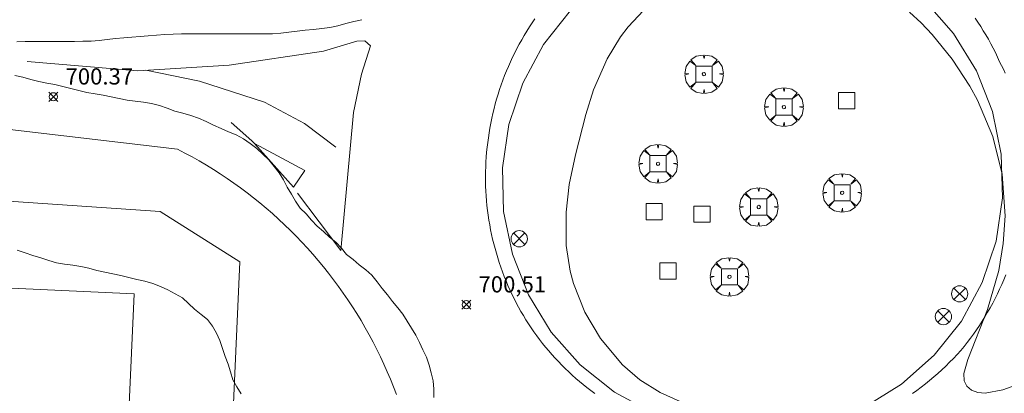
# Model space of a CAD drawing. Units: millimetres. Extents: x 423999 to 425003, y 4483499 to 4484001.
# Drawn here: x 424765 to 424826, y 4483833 to 4483856 of the extents above; entities that cross this region are included whole.
import ezdxf

# ---------------------------------------------------------------- set-up
doc = ezdxf.new("R2010")
doc.units = ezdxf.units.MM
doc.header["$MEASUREMENT"] = 0
doc.layers.get('0').update_dxf_attribs({"lineweight": 9})
for name, color, linetype, lineweight in [('f031026l_pinturavial', 253, 'Continuous', 9), ('f050002l_curvanivel_cgn', 23, 'Continuous', 9), ('f050008p_puntocotaterreno', 7, 'Continuous', 9), ('f060140s_arboladourbano', 92, 'Continuous', 9), ('f061013p_arbol', 91, 'Continuous', 9), ('f070056s_edificacion_edi', 240, 'Continuous', 9), ('f070058l_elementoconstruido_bordillo', 30, 'Continuous', 9), ('f081039p_poste', 7, 'Continuous', 9), ('f081046p_alcorque', 34, 'Continuous', 9)]:
    doc.layers.add(name, color=color, linetype=linetype, lineweight=lineweight)
doc.styles.add('Style-s7210005_h', font='txt')

# ---------------------------------------------------------------- blocks, each defined once
blk = doc.blocks.new('punto_cota')
at = {"layer": 'f050008p_puntocotaterreno'}
for points in [[(0, 0), (-0.283, 0.283)], [(0, 0), (-0.283, -0.283)], [(0, 0), (0.283, 0.283)], [(0, 0), (0.283, -0.283)]]:
    blk.add_lwpolyline(points, dxfattribs=at)
blk.add_circle((0, 0), 0.25, dxfattribs=at)
blk = doc.blocks.new('arbol')
at = {"color": 0, "linetype": 'Continuous', "lineweight": 0, "flags": 128}
for points in [[(0.96, 0.012), (1.2, 0.036), (1.128, 0.468), (0.888, 0.804), (0.528, 0.528), (0.816, 0.876), (0.48, 1.104), (0.048, 1.176), (0.012, 0.96), (-0.048, 1.176), (-0.48, 1.104), (-0.816, 0.876), (-0.504, 0.528), (-0.864, 0.804), (-1.104, 0.468), (-1.188, 0.036), (-0.936, 0.012)], [(-0.936, 0.012), (-1.188, -0.048), (-1.104, -0.48), (-0.864, -0.804), (-0.504, -0.504), (-0.816, -0.876), (-0.48, -1.116)], [(-0.48, -1.116), (-0.048, -1.188), (0.012, -0.936), (0.048, -1.188), (0.48, -1.116), (0.816, -0.876), (0.528, -0.504), (0.888, -0.804), (1.128, -0.48), (1.2, -0.048), (0.96, 0.012)]]:
    blk.add_lwpolyline(points, dxfattribs=at)
at = {"color": 0, "linetype": 'Continuous', "lineweight": 0, "extrusion": (0, 0, -1)}
for start, end in [(180.0229, 7.59464), (7.22334, 180.0229)]:
    blk.add_arc((0, 0), 0.104, start, end, dxfattribs=at)
blk = doc.blocks.new('poste')
at = {"layer": 'f081039p_poste'}
for p, q in [((-0.354, 0.354), (0.354, -0.354)), ((-0.354, -0.354), (0.354, 0.354))]:
    blk.add_line(p, q, dxfattribs=at)
blk.add_circle((0, 0), 0.5, dxfattribs=at)
blk = doc.blocks.new('alcorque')
at = {"layer": 'f081046p_alcorque'}
blk.add_lwpolyline([(-0.5, -0.5), (0.5, -0.5), (0.5, 0.5), (-0.5, 0.5)], close=True, dxfattribs=at)

msp = doc.modelspace()

# ---------------------------------------------------------------- linework, layer by layer
at = {"layer": 'f031026l_pinturavial'}
for points in [[(424765.675, 4483853.561, 700.754), (424772.489, 4483853.003, 700.604), (424778.105, 4483853.337, 700.754), (424783.915, 4483854.2, 700.604), (424785.981, 4483854.812, 700.754), (424786.466, 4483854.838, 700.604), (424786.821, 4483854.533, 700.604), (424786.263, 4483852.79, 700.604), (424785.777, 4483850.431, 700.604), (424784.991, 4483841.951, 700.604), (424782.328, 4483845.464, 700.604)], [(424784.676, 4483848.302, 700.604), (424782.745, 4483849.761, 700.604), (424780.286, 4483851.061, 700.604), (424776.284, 4483852.348, 700.604), (424772.987, 4483853.032, 700.617)], [(424779.667, 4483848.526, 700.604), (424779.512, 4483848.683, 700.604), (424778.246, 4483849.816, 700.604)], [(424779.667, 4483848.526, 700.604), (424782.78, 4483846.856, 700.604), (424782.077, 4483845.83, 700.604), (424779.667, 4483848.526, 700.604)]]:
    msp.add_polyline3d(points, dxfattribs=at)
at = {"layer": 'f050002l_curvanivel_cgn'}
for points in [[(424803.63, 4483856.707, 701), (424802.686, 4483855.702, 701), (424802.213, 4483855.079, 701), (424801.393, 4483853.739, 701), (424800.555, 4483851.823, 701), (424800.074, 4483850.302, 701), (424799.441, 4483847.834, 701), (424799.061, 4483845.992, 701), (424798.859, 4483844.3, 701), (424798.87, 4483842.25, 701), (424799.11, 4483840.678, 701), (424799.311, 4483839.912, 701), (424800.013, 4483838.157, 701), (424800.973, 4483836.532, 701), (424802.333, 4483834.909, 701), (424803.398, 4483833.977, 701), (424804.648, 4483833.201, 701), (424806.293, 4483832.472, 701)], [(424828.979, 4483834.546, 701), (424825.756, 4483833.372, 701), (424824.669, 4483833.161, 701), (424824.217, 4483833.211, 701), (424823.833, 4483833.355, 701), (424823.544, 4483833.591, 701), (424823.377, 4483833.923, 701), (424823.354, 4483834.371, 701), (424823.603, 4483835.231, 701), (424824.828, 4483838.309, 701), (424825.507, 4483840.702, 701), (424825.788, 4483842.364, 701), (424825.904, 4483844.066, 701), (424825.724, 4483846.636, 701), (424825.15, 4483848.955, 701), (424824.205, 4483851.192, 701), (424823.726, 4483852.055, 701), (424822.639, 4483853.703, 701), (424821.41, 4483855.236, 701), (424820.739, 4483855.942, 701), (424820.02, 4483856.592, 701)]]:
    msp.add_polyline3d(points, dxfattribs=at)
at = {"layer": 'f060140s_arboladourbano'}
for points in [[(424786.29, 4483856.138, 20.99), (424785.796, 4483856.022, 20.99), (424785.299, 4483855.899, 20.99), (424784.815, 4483855.768, 20.99), (424784.316, 4483855.663, 20.99), (424783.815, 4483855.589, 20.99), (424783.304, 4483855.534, 20.99), (424782.804, 4483855.489, 20.99), (424782.295, 4483855.434, 20.99), (424781.796, 4483855.372, 20.99), (424781.285, 4483855.315, 20.99), (424780.777, 4483855.277, 20.99), (424780.277, 4483855.268, 20.99), (424779.767, 4483855.266, 20.99), (424779.253, 4483855.266, 20.99), (424778.744, 4483855.266, 20.99), (424778.233, 4483855.266, 20.99), (424777.726, 4483855.266, 20.99), (424777.216, 4483855.266, 20.99), (424776.706, 4483855.266, 20.99), (424776.19, 4483855.266, 20.99), (424775.679, 4483855.265, 20.99), (424775.168, 4483855.264, 20.99), (424774.66, 4483855.259, 20.99), (424774.148, 4483855.231, 20.99), (424773.638, 4483855.189, 20.99), (424773.127, 4483855.144, 20.99), (424772.627, 4483855.102, 20.99), (424772.126, 4483855.066, 20.99), (424771.621, 4483855.031, 20.99), (424771.114, 4483854.981, 20.99), (424770.607, 4483854.92, 20.99), (424770.11, 4483854.863, 20.99), (424769.605, 4483854.818, 20.99), (424769.103, 4483854.809, 20.99), (424768.592, 4483854.807, 20.99), (424768.081, 4483854.807, 20.99), (424767.572, 4483854.807, 20.99), (424767.072, 4483854.806, 20.99), (424766.566, 4483854.806, 20.99), (424766.059, 4483854.803, 20.99), (424765.557, 4483854.8, 20.99), (424765.044, 4483854.778, 20.99)], [(424764.909, 4483852.701, 20.99), (424765.406, 4483852.595, 20.99), (424765.891, 4483852.464, 20.99), (424766.385, 4483852.329, 20.99), (424766.884, 4483852.233, 20.99), (424767.38, 4483852.147, 20.99), (424767.875, 4483852.038, 20.99), (424768.361, 4483851.912, 20.99), (424768.857, 4483851.78, 20.99), (424769.352, 4483851.668, 20.99), (424769.851, 4483851.58, 20.99), (424770.346, 4483851.495, 20.99), (424770.842, 4483851.397, 20.99), (424771.337, 4483851.291, 20.99), (424771.833, 4483851.184, 20.99), (424772.333, 4483851.121, 20.99), (424772.837, 4483851.07, 20.99), (424773.329, 4483850.974, 20.99), (424773.82, 4483850.851, 20.99), (424774.292, 4483850.687, 20.99), (424774.77, 4483850.52, 20.99), (424775.258, 4483850.392, 20.99), (424775.748, 4483850.252, 20.99), (424776.225, 4483850.082, 20.99), (424776.693, 4483849.876, 20.99), (424777.153, 4483849.658, 20.99), (424777.613, 4483849.442, 20.99), (424778.076, 4483849.246, 20.99), (424778.547, 4483849.057, 20.99), (424779, 4483848.82, 20.99), (424779.414, 4483848.523, 20.99), (424779.814, 4483848.215, 20.99), (424780.195, 4483847.87, 20.99), (424780.547, 4483847.511, 20.99), (424780.876, 4483847.118, 20.99), (424781.193, 4483846.721, 20.99), (424781.45, 4483846.284, 20.99), (424781.688, 4483845.832, 20.99), (424781.944, 4483845.401, 20.99), (424782.197, 4483844.967, 20.99), (424782.483, 4483844.544, 20.99), (424782.847, 4483844.189, 20.99), (424783.187, 4483843.81, 20.99), (424783.532, 4483843.438, 20.99), (424783.927, 4483843.111, 20.99), (424784.295, 4483842.768, 20.99), (424784.684, 4483842.454, 20.99), (424785.022, 4483842.077, 20.99), (424785.338, 4483841.688, 20.99), (424785.742, 4483841.388, 20.99), (424786.127, 4483841.069, 20.99), (424786.522, 4483840.753, 20.99), (424786.908, 4483840.416, 20.99), (424787.218, 4483840.006, 20.99), (424787.544, 4483839.615, 20.99), (424787.861, 4483839.215, 20.99), (424788.176, 4483838.811, 20.99), (424788.496, 4483838.425, 20.99), (424788.817, 4483838.032, 20.99), (424789.073, 4483837.595, 20.99), (424789.334, 4483837.166, 20.99), (424789.6, 4483836.736, 20.99), (424789.826, 4483836.289, 20.99), (424790.033, 4483835.826, 20.99), (424790.262, 4483835.38, 20.99), (424790.425, 4483834.895, 20.99), (424790.561, 4483834.41, 20.99), (424790.675, 4483833.921, 20.99), (424790.717, 4483833.411, 20.99), (424790.717, 4483832.902, 20.99)], [(424778.852, 4483833.121, 20.99), (424778.585, 4483833.547, 20.99), (424778.342, 4483833.992, 20.99), (424778.194, 4483834.471, 20.99), (424778.045, 4483834.953, 20.99), (424777.869, 4483835.431, 20.99), (424777.709, 4483835.916, 20.99), (424777.542, 4483836.399, 20.99), (424777.323, 4483836.853, 20.99), (424777.086, 4483837.296, 20.99), (424776.787, 4483837.704, 20.99), (424776.381, 4483838.011, 20.99), (424775.98, 4483838.33, 20.99), (424775.614, 4483838.688, 20.99), (424775.231, 4483839.028, 20.99), (424774.78, 4483839.274, 20.99), (424774.337, 4483839.522, 20.99), (424773.876, 4483839.73, 20.99), (424773.404, 4483839.904, 20.99), (424772.914, 4483840.052, 20.99), (424772.42, 4483840.164, 20.99), (424771.928, 4483840.273, 20.99), (424771.444, 4483840.401, 20.99), (424770.951, 4483840.506, 20.99), (424770.453, 4483840.603, 20.99), (424769.962, 4483840.714, 20.99), (424769.471, 4483840.853, 20.99), (424768.984, 4483840.966, 20.99), (424768.483, 4483841.042, 20.99), (424767.977, 4483841.097, 20.99), (424767.482, 4483841.177, 20.99), (424766.998, 4483841.317, 20.99), (424766.518, 4483841.485, 20.99), (424766.029, 4483841.639, 20.99), (424765.54, 4483841.793, 20.99), (424765.065, 4483841.958, 20.99)]]:
    msp.add_polyline3d(points, dxfattribs=at)
at = {"layer": 'f070056s_edificacion_edi'}
msp.add_polyline3d([(424749.714, 4483804.391, 695.5), (424751.342, 4483840.232, 695.5), (424772.265, 4483839.282, 695.5), (424770.638, 4483803.441, 695.5)], close=True, dxfattribs=at)
at = {"layer": 'f070058l_elementoconstruido_bordillo'}
for points in [[(424819.529, 4483833.713, 701.18), (424821.541, 4483835.496, 701.17), (424823.212, 4483837.602, 701.22), (424824.493, 4483839.966, 701.18), (424825.344, 4483842.516, 701.11), (424825.739, 4483845.176, 701.03), (424825.666, 4483847.863, 701.03), (424825.127, 4483850.498, 701), (424824.139, 4483852.998, 700.82), (424822.733, 4483855.289, 700.92), (424820.949, 4483857.301, 700.95)], [(424799.144, 4483856.71, 700.53), (424797.473, 4483854.604, 700.55), (424796.192, 4483852.24, 700.43), (424795.341, 4483849.69, 700.5), (424794.946, 4483847.03, 700.58), (424795.019, 4483844.343, 700.4), (424795.558, 4483841.709, 700.69), (424796.545, 4483839.208, 700.64), (424797.952, 4483836.917, 700.77), (424799.736, 4483834.905, 700.76), (424801.841, 4483833.233, 700.73), (424804.205, 4483831.953, 700.79)], [(424800.627, 4483833.15, 700.6), (424800.387, 4483833.326, 700.6), (424800.151, 4483833.507, 700.75), (424799.919, 4483833.693, 700.75), (424799.69, 4483833.883, 700.67), (424799.464, 4483834.076, 700.67), (424799.242, 4483834.274, 700.67), (424799.023, 4483834.476, 700.58), (424798.809, 4483834.682, 700.58), (424798.598, 4483834.892, 700.58), (424798.391, 4483835.105, 700.64), (424798.188, 4483835.323, 700.64), (424797.989, 4483835.544, 700.64), (424797.794, 4483835.768, 700.54), (424797.603, 4483835.996, 700.54), (424797.416, 4483836.228, 700.54), (424797.234, 4483836.463, 700.54), (424797.056, 4483836.701, 700.67), (424796.882, 4483836.942, 700.67), (424796.713, 4483837.187, 700.67), (424796.549, 4483837.434, 700.53), (424796.389, 4483837.685, 700.53), (424796.233, 4483837.938, 700.53), (424796.082, 4483838.194, 700.53), (424795.936, 4483838.453, 700.64), (424795.796, 4483838.717, 700.64), (424795.66, 4483838.984, 700.64), (424795.529, 4483839.253, 700.64), (424795.402, 4483839.525, 700.56), (424795.281, 4483839.799, 700.56), (424795.164, 4483840.074, 700.56), (424795.053, 4483840.352, 700.38), (424794.946, 4483840.632, 700.38), (424794.844, 4483840.914, 700.38), (424794.748, 4483841.197, 700.41), (424794.656, 4483841.482, 700.41), (424794.57, 4483841.769, 700.53), (424794.488, 4483842.057, 700.47), (424794.412, 4483842.347, 700.47), (424794.341, 4483842.638, 700.47), (424794.276, 4483842.93, 700.47), (424794.215, 4483843.223, 700.48), (424794.16, 4483843.518, 700.48), (424794.11, 4483843.813, 700.38), (424794.065, 4483844.109, 700.38), (424794.026, 4483844.406, 700.41), (424793.992, 4483844.703, 700.41), (424793.963, 4483845.001, 700.41), (424793.939, 4483845.3, 700.41), (424793.921, 4483845.598, 700.23), (424793.909, 4483845.898, 700.23), (424793.901, 4483846.197, 700.23), (424793.899, 4483846.496, 700.23), (424793.902, 4483846.796, 700.36), (424793.911, 4483847.095, 700.36), (424793.925, 4483847.394, 700.36), (424793.944, 4483847.692, 700.36), (424793.969, 4483847.991, 700.39), (424793.999, 4483848.289, 700.39), (424794.034, 4483848.586, 700.39), (424794.075, 4483848.882, 700.39), (424794.121, 4483849.178, 700.33), (424794.172, 4483849.473, 700.33), (424794.227, 4483849.773, 700.33), (424794.289, 4483850.072, 700.33), (424794.355, 4483850.371, 700.33), (424794.427, 4483850.668, 700.33), (424794.504, 4483850.963, 700.33), (424794.587, 4483851.257, 700.33), (424794.675, 4483851.55, 700.3), (424794.768, 4483851.841, 700.43), (424794.866, 4483852.13, 700.43), (424794.97, 4483852.417, 700.43), (424795.079, 4483852.703, 700.27), (424795.193, 4483852.986, 700.27), (424795.312, 4483853.268, 700.27), (424795.436, 4483853.547, 700.31), (424795.565, 4483853.824, 700.31), (424795.699, 4483854.098, 700.31), (424795.838, 4483854.37, 700.29), (424795.982, 4483854.64, 700.29), (424796.131, 4483854.906, 700.29), (424796.285, 4483855.17, 700.36), (424796.443, 4483855.432, 700.36), (424796.606, 4483855.69, 700.42), (424796.774, 4483855.945, 700.42), (424796.947, 4483856.198, 700.36)], [(424824.057, 4483856.24, 700.64), (424824.23, 4483855.984, 700.61), (424824.398, 4483855.726, 700.61), (424824.561, 4483855.464, 700.61), (424824.719, 4483855.199, 700.61), (424824.873, 4483854.932, 700.81), (424825.022, 4483854.662, 700.61), (424825.166, 4483854.389, 700.61), (424825.305, 4483854.114, 700.61), (424825.439, 4483853.836, 700.74), (424825.567, 4483853.556, 700.74), (424825.687, 4483853.326, 700.74), (424825.802, 4483853.093, 700.65), (424825.912, 4483852.859, 700.65)], [(424757.578, 4483850.203, 700.78), (424774.941, 4483848.169, 700.44), (424775.389, 4483847.937, 700.4), (424775.833, 4483847.697, 700.4), (424776.273, 4483847.448, 700.4), (424776.709, 4483847.192, 700.4), (424777.139, 4483846.928, 700.32), (424777.565, 4483846.656, 700.32), (424777.985, 4483846.376, 700.32), (424778.401, 4483846.089, 700.48), (424778.811, 4483845.794, 700.48), (424779.216, 4483845.492, 700.48), (424779.615, 4483845.183, 700.53), (424780.008, 4483844.866, 700.53), (424780.396, 4483844.542, 700.45), (424780.778, 4483844.211, 700.45), (424781.153, 4483843.873, 700.45), (424781.523, 4483843.529, 700.34), (424781.886, 4483843.178, 700.34), (424782.242, 4483842.82, 700.49), (424782.592, 4483842.456, 700.49), (424782.936, 4483842.085, 700.49), (424783.272, 4483841.708, 700.49), (424783.602, 4483841.326, 700.3), (424783.924, 4483840.937, 700.3), (424784.24, 4483840.542, 700.3), (424784.548, 4483840.142, 700.3), (424784.849, 4483839.737, 700.44), (424785.142, 4483839.325, 700.44), (424785.428, 4483838.909, 700.44), (424785.706, 4483838.487, 700.41), (424785.977, 4483838.061, 700.41), (424786.239, 4483837.629, 700.41), (424786.494, 4483837.193, 700.41), (424786.741, 4483836.753, 700.41), (424786.98, 4483836.307, 700.41), (424787.21, 4483835.858, 700.43), (424787.433, 4483835.405, 700.43), (424787.647, 4483834.947, 700.43), (424787.853, 4483834.486, 700.43), (424788.05, 4483834.021, 700.62), (424788.239, 4483833.552, 700.62), (424788.419, 4483833.08, 700.62)], [(424782.7, 4483786.902, 699.92), (424782.963, 4483790.491, 700.1), (424784.151, 4483806.736, 700.18), (424785.834, 4483829.736, 700.66), (424778.277, 4483830.252, 700.66), (424778.763, 4483841.239, 700.5), (424773.861, 4483844.334, 700.59), (424747.056, 4483846.162, 700.57), (424714.885, 4483848.356, 702.05), (424710.113, 4483848.682, 701.68)], [(424825.948, 4483840.436, 701.04), (424825.827, 4483840.14, 700.97), (424825.7, 4483839.847, 700.99), (424825.567, 4483839.556, 700.99), (424825.429, 4483839.267, 700.99), (424825.286, 4483838.982, 701.17), (424825.138, 4483838.699, 701.1), (424824.984, 4483838.418, 701.1), (424824.825, 4483838.141, 701.01), (424824.661, 4483837.866, 701.01), (424824.492, 4483837.595, 700.97), (424824.318, 4483837.327, 700.97), (424824.139, 4483837.062, 700.97), (424823.955, 4483836.8, 701.08), (424823.766, 4483836.542, 701.08), (424823.573, 4483836.288, 701.14), (424823.375, 4483836.037, 701.14), (424823.172, 4483835.79, 701.18), (424822.946, 4483835.545, 701.04), (424822.717, 4483835.304, 701.04), (424822.483, 4483835.068, 701.04), (424822.244, 4483834.835, 700.93), (424822.002, 4483834.607, 700.93), (424821.755, 4483834.384, 701.1), (424821.505, 4483834.165, 701.1), (424821.25, 4483833.951, 701.06), (424820.992, 4483833.741, 701.11), (424820.729, 4483833.536, 701.11), (424820.464, 4483833.336, 701.11), (424820.194, 4483833.14, 701.11)], [(424817.238, 4483832.306, 701.21), (424819.529, 4483833.713, 701.18)]]:
    msp.add_polyline3d(points, dxfattribs=at)

# ---------------------------------------------------------------- block references
at = {"layer": 'f050008p_puntocotaterreno'}
for p in [(424767.284, 4483851.4, 700.368), (424792.72, 4483838.612, 700.505), (424792.72, 4483838.612, 700.505)]:
    msp.add_blockref('punto_cota', p, dxfattribs=at)
at = {"layer": 'f061013p_arbol'}
for p in [(424807.356, 4483852.789, 20.99), (424812.28, 4483850.764, 20.99), (424804.526, 4483847.282, 20.99), (424815.866, 4483845.49, 20.99), (424810.725, 4483844.619, 20.99), (424808.926, 4483840.324, 20.99)]:
    msp.add_blockref('arbol', p, dxfattribs=at)
at = {"layer": 'f081039p_poste'}
for p in [(424795.977, 4483842.665, 700.505), (424823.102, 4483839.277, 701.485), (424822.103, 4483837.878, 701.485)]:
    msp.add_blockref('poste', p, dxfattribs=at)
at = {"layer": 'f081046p_alcorque', "rotation": 180}
for p in [(424807.356, 4483852.789, 701.241), (424812.28, 4483850.764, 701.38), (424816.147, 4483851.161, 701.195), (424804.286, 4483844.331, 701.265), (424808.926, 4483840.324, 701.38)]:
    msp.add_blockref('alcorque', p, dxfattribs=at)
at = {"layer": 'f081046p_alcorque'}
for p in [(424804.526, 4483847.282, 701.277), (424815.866, 4483845.49, 701.424), (424810.725, 4483844.619, 701.421), (424807.231, 4483844.178, 701.346), (424805.146, 4483840.675, 701.26)]:
    msp.add_blockref('alcorque', p, dxfattribs=at)

# ---------------------------------------------------------------- texts
at = {"layer": 'f050008p_puntocotaterreno', "style": 'Style-s7210005_h'}
for s, p in [('700.37', (424768.034, 4483852.15, 700.368)), ('700,51', (424793.47, 4483839.362, 700.505)), ('700,51', (424793.47, 4483839.362, 700.505))]:
    msp.add_text(s, height=1, dxfattribs=at).set_placement(p)

doc.saveas('drawing.dxf')
